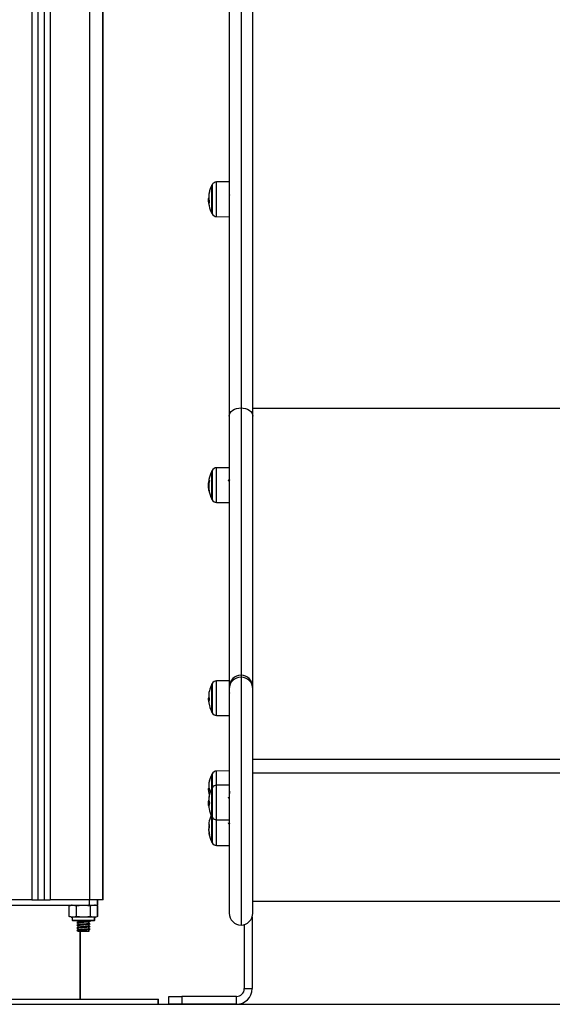
# Model space of a CAD drawing. Units: millimetres. Extents: x 3695.5 to 3714.7, y 1149 to 1164.1.
# Drawn here: x 3712 to 3712.4, y 1158.3 to 1159.1 of the extents above; entities that cross this region are included whole.
import ezdxf

# ---------------------------------------------------------------- set-up
doc = ezdxf.new("R2010")
doc.units = ezdxf.units.MM

# ---------------------------------------------------------------- blocks, each defined once
blk = doc.blocks.new('OPSHA_S040')
at = {"color": 8, "linetype": 'Continuous', "lineweight": 25}
for p, q in [((3717.36719, 1153.29813), (3717.36719, 1155.38413)), ((3717.33669, 1155.37734), (3717.33669, 1153.29813)), ((3717.32269, 1155.37142), (3717.32269, 1153.29813)), ((3717.46101, 1153.84634), (3717.46101, 1153.824)), ((3717.4645, 1153.84823), (3717.4645, 1153.84844)), ((3717.4645, 1153.8219), (3717.4645, 1153.84823)), ((3717.45854, 1153.83202), (3717.45852, 1153.83202)), ((3717.46101, 1153.62726), (3717.46101, 1153.60492)), ((3717.4645, 1153.62388), (3717.4645, 1153.62936)), ((3717.4645, 1153.60282), (3717.4645, 1153.62388)), ((3717.45871, 1153.6122), (3717.45852, 1153.6122)), ((3717.45874, 1153.61204), (3717.45854, 1153.61204)), ((3717.4645, 1153.4395), (3717.4645, 1153.46603)), ((3717.48319, 1153.46889), (3717.48319, 1153.27889)), ((3717.46101, 1153.46394), (3717.46101, 1153.4416)), ((3717.45854, 1153.45016), (3717.45852, 1153.45016)), ((3717.4589, 1153.44702), (3717.4589, 1153.44702)), ((3717.46101, 1153.39479), (3717.46101, 1153.38401)), ((3717.4645, 1153.38611), (3717.4645, 1153.39689)), ((3717.46101, 1153.38401), (3717.46101, 1153.372)), ((3717.4645, 1153.35957), (3717.4645, 1153.38611)), ((3717.45854, 1153.38103), (3717.45852, 1153.38103)), ((3717.4586, 1153.37474), (3717.45857, 1153.37474)), ((3717.46101, 1153.372), (3717.46101, 1153.36167)), ((3717.46101, 1153.36167), (3717.46101, 1153.34332)), ((3717.4645, 1153.33984), (3717.4645, 1153.35957)), ((3717.46101, 1153.34332), (3717.46101, 1153.34194)), ((3717.35369, 1153.28268), (3717.36964, 1153.28268)), ((3717.36964, 1153.28268), (3717.37069, 1153.28268)), ((3717.37069, 1153.28268), (3717.37094, 1153.28268))]:
    blk.add_line(p, q, dxfattribs=at)
at = {"color": 7, "linetype": 'Continuous', "lineweight": 25}
for p, q in [((3717.37719, 1153.29813), (3717.37719, 1155.38413)), ((3717.32719, 1155.37238), (3717.32719, 1153.29813)), ((3717.33219, 1155.37442), (3717.33219, 1153.29813)), ((3717.48319, 1154.1935), (3717.48319, 1153.67522)), ((3717.47419, 1154.18747), (3717.47419, 1153.66906)), ((3717.49219, 1153.66906), (3717.49219, 1154.18747)), ((3717.37744, 1153.29813), (3717.37744, 1153.99474)), ((3717.46079, 1153.82442), (3717.46079, 1153.84592)), ((3717.47419, 1153.84852), (3717.4645, 1153.84844)), ((3717.45857, 1153.83566), (3717.45828, 1153.83566)), ((3717.45873, 1153.8344), (3717.4582, 1153.8344)), ((3717.4645, 1153.8219), (3717.47419, 1153.82181)), ((3717.48319, 1153.67522), (3717.48319, 1153.4704)), ((3718.06219, 1153.67489), (3717.49219, 1153.67489)), ((3717.47419, 1153.66906), (3717.47419, 1153.4614)), ((3717.49219, 1153.4614), (3717.49219, 1153.66906)), ((3717.46079, 1153.62661), (3717.46079, 1153.62684)), ((3717.46079, 1153.62684), (3717.46079, 1153.60534)), ((3717.46079, 1153.60534), (3717.46079, 1153.62661)), ((3717.47419, 1153.62945), (3717.4645, 1153.62936)), ((3717.45867, 1153.61791), (3717.45828, 1153.61791)), ((3717.45851, 1153.61574), (3717.4582, 1153.61574)), ((3717.47408, 1153.6121), (3717.47419, 1153.61229)), ((3717.4645, 1153.60282), (3717.47419, 1153.60274)), ((3717.47419, 1153.46612), (3717.4645, 1153.46603)), ((3717.48319, 1153.4704), (3717.48319, 1153.46889)), ((3717.46079, 1153.44202), (3717.46079, 1153.46352)), ((3717.46079, 1153.46352), (3717.46079, 1153.44202)), ((3717.47419, 1153.4614), (3717.47419, 1153.45989)), ((3717.47419, 1153.45989), (3717.47419, 1153.28789)), ((3717.49219, 1153.45989), (3717.49219, 1153.4614)), ((3717.49219, 1153.28789), (3717.49219, 1153.45989)), ((3717.45877, 1153.45196), (3717.4582, 1153.45196)), ((3717.45877, 1153.45282), (3717.45828, 1153.45282)), ((3717.47424, 1153.45675), (3717.47427, 1153.45673)), ((3717.46101, 1153.4416), (3717.46101, 1153.44159)), ((3717.4645, 1153.4395), (3717.47419, 1153.43941)), ((3718.06219, 1153.40578), (3717.49219, 1153.40578)), ((3717.46079, 1153.38359), (3717.46079, 1153.39437)), ((3717.47419, 1153.39697), (3717.4645, 1153.39689)), ((3718.06219, 1153.39523), (3717.49219, 1153.39523)), ((3717.45876, 1153.38281), (3717.4582, 1153.38281)), ((3717.45878, 1153.38366), (3717.45828, 1153.38366)), ((3717.46079, 1153.36209), (3717.46079, 1153.38359)), ((3717.46079, 1153.38359), (3717.46079, 1153.37203)), ((3717.47419, 1153.3862), (3717.4645, 1153.38611)), ((3717.47432, 1153.38674), (3717.47419, 1153.38698)), ((3717.45888, 1153.37223), (3717.45826, 1153.37223)), ((3717.45856, 1153.37062), (3717.4583, 1153.37062)), ((3717.45864, 1153.37422), (3717.45843, 1153.37422)), ((3717.46079, 1153.37203), (3717.46079, 1153.36209)), ((3717.46079, 1153.34236), (3717.46079, 1153.36209)), ((3717.46079, 1153.36209), (3717.46079, 1153.34369)), ((3717.45855, 1153.35252), (3717.45827, 1153.35252)), ((3717.4645, 1153.35957), (3717.47419, 1153.35949)), ((3717.45816, 1153.35121), (3717.45823, 1153.35121)), ((3717.45826, 1153.35127), (3717.45826, 1153.35132)), ((3717.46079, 1153.34369), (3717.46079, 1153.34236)), ((3717.4645, 1153.33984), (3717.47419, 1153.33976)), ((3717.32269, 1153.29813), (3717.29219, 1153.29813)), ((3717.2926, 1153.29413), (3717.36677, 1153.29413)), ((3717.32269, 1153.29813), (3717.32719, 1153.29813)), ((3717.32719, 1153.29813), (3717.33219, 1153.29813)), ((3717.33219, 1153.29813), (3717.33669, 1153.29813)), ((3717.36719, 1153.29813), (3717.33669, 1153.29813)), ((3717.35133, 1153.28538), (3717.35133, 1153.29363)), ((3717.35696, 1153.28538), (3717.35696, 1153.29363)), ((3717.36677, 1153.29813), (3717.36677, 1153.29413)), ((3717.36677, 1153.29413), (3717.3732, 1153.29413)), ((3717.37719, 1153.29813), (3717.36719, 1153.29813)), ((3717.36782, 1153.28538), (3717.36782, 1153.29363)), ((3717.37291, 1153.29368), (3717.37267, 1153.29378)), ((3717.37304, 1153.28538), (3717.37304, 1153.29363)), ((3717.37309, 1153.2937), (3717.37329, 1153.29363)), ((3717.37319, 1153.29413), (3717.37345, 1153.29413)), ((3717.3732, 1153.29413), (3717.3732, 1153.29813)), ((3717.37329, 1153.28538), (3717.37329, 1153.29363)), ((3717.37345, 1153.29413), (3717.37345, 1153.29813)), ((3717.37744, 1153.29813), (3717.37719, 1153.29813)), ((3717.49219, 1153.29726), (3718.06219, 1153.29726)), ((3717.35147, 1153.28532), (3717.35158, 1153.28527)), ((3717.35369, 1153.28488), (3717.35369, 1153.28268)), ((3717.36964, 1153.28488), (3717.35369, 1153.28488)), ((3717.37069, 1153.28488), (3717.36964, 1153.28488)), ((3717.37069, 1153.28268), (3717.37069, 1153.28488)), ((3717.37094, 1153.28268), (3717.37094, 1153.28488)), ((3717.37329, 1153.28538), (3717.37309, 1153.2853)), ((3717.49169, 1153.28493), (3717.49169, 1153.23013)), ((3717.3692, 1153.28218), (3717.35419, 1153.28218)), ((3717.35794, 1153.28218), (3717.35794, 1153.28108)), ((3717.35794, 1153.28036), (3717.35794, 1153.27908)), ((3717.35794, 1153.27836), (3717.35794, 1153.27708)), ((3717.36636, 1153.28142), (3717.36669, 1153.28159)), ((3717.36636, 1153.27942), (3717.36669, 1153.27959)), ((3717.36636, 1153.27742), (3717.36669, 1153.27759)), ((3717.36644, 1153.28206), (3717.36644, 1153.28218)), ((3717.36644, 1153.28006), (3717.36644, 1153.28136)), ((3717.36644, 1153.27806), (3717.36644, 1153.27936)), ((3717.36644, 1153.27606), (3717.36644, 1153.27736)), ((3717.36661, 1153.28142), (3717.36694, 1153.28159)), ((3717.36661, 1153.27942), (3717.36694, 1153.27959)), ((3717.36661, 1153.27742), (3717.36694, 1153.27759)), ((3717.36669, 1153.28206), (3717.36669, 1153.28218)), ((3717.36669, 1153.28006), (3717.36669, 1153.28136)), ((3717.36669, 1153.27806), (3717.36669, 1153.27936)), ((3717.36669, 1153.27606), (3717.36669, 1153.27736)), ((3717.36702, 1153.28176), (3717.36704, 1153.28177)), ((3717.36702, 1153.27976), (3717.36704, 1153.27977)), ((3717.36702, 1153.27776), (3717.36704, 1153.27777)), ((3717.36727, 1153.28176), (3717.36729, 1153.28177)), ((3717.36727, 1153.27976), (3717.36729, 1153.27977)), ((3717.36727, 1153.27776), (3717.36729, 1153.27777)), ((3717.37019, 1153.28218), (3717.3692, 1153.28218)), ((3717.37044, 1153.28218), (3717.37019, 1153.28218)), ((3717.48569, 1153.27924), (3717.48569, 1153.23013)), ((3717.35794, 1153.27636), (3717.35794, 1153.27508)), ((3717.35794, 1153.27436), (3717.35794, 1153.27413)), ((3717.35794, 1153.27413), (3717.36045, 1153.27413)), ((3717.35969, 1153.22213), (3717.35969, 1153.27413)), ((3717.35994, 1153.22213), (3717.35994, 1153.27413)), ((3717.36045, 1153.27413), (3717.36644, 1153.27413)), ((3717.36636, 1153.27542), (3717.36669, 1153.27559)), ((3717.36644, 1153.27413), (3717.36644, 1153.27536)), ((3717.36644, 1153.27413), (3717.36669, 1153.27413)), ((3717.36661, 1153.27542), (3717.36694, 1153.27559)), ((3717.36669, 1153.27413), (3717.36669, 1153.27536)), ((3717.36702, 1153.27576), (3717.36704, 1153.27577)), ((3717.36727, 1153.27576), (3717.36729, 1153.27577)), ((3717.42769, 1153.21813), (3717.42769, 1153.22413)), ((3717.42769, 1153.22413), (3717.43769, 1153.22413)), ((3717.43769, 1153.22413), (3717.43769, 1153.21813)), ((3717.47969, 1153.22413), (3717.43769, 1153.22413)), ((3717.47969, 1153.21813), (3717.47969, 1153.22413)), ((3717.48569, 1153.23013), (3717.49169, 1153.23013)), ((3717.23969, 1153.22213), (3717.41969, 1153.22213)), ((3717.23969, 1153.21813), (3717.41969, 1153.21813)), ((3717.41969, 1153.21813), (3717.41969, 1153.22213)), ((3717.41969, 1153.22213), (3717.41994, 1153.22213)), ((3717.41969, 1153.21813), (3717.41994, 1153.21813)), ((3717.41994, 1153.21813), (3717.41994, 1153.22213)), ((3717.43769, 1153.21813), (3717.42769, 1153.21813)), ((3717.47969, 1153.21813), (3717.43769, 1153.21813))]:
    blk.add_line(p, q, dxfattribs=at)
at = {"color": 7, "linetype": 'Continuous', "lineweight": 25, "flags": 128}
for points in [[(3717.47419, 1153.66906), (3717.47436, 1153.67026), (3717.47487, 1153.67141), (3717.4757, 1153.67248), (3717.47682, 1153.67341), (3717.47819, 1153.67418), (3717.47974, 1153.67475), (3717.48143, 1153.6751), (3717.48319, 1153.67522)], [(3717.48319, 1153.67522), (3717.48494, 1153.6751), (3717.48663, 1153.67475), (3717.48819, 1153.67418), (3717.48955, 1153.67341), (3717.49067, 1153.67248), (3717.4915, 1153.67141), (3717.49201, 1153.67026), (3717.49219, 1153.66906)]]:
    blk.add_lwpolyline(points, dxfattribs=at)
at = {"color": 7, "linetype": 'Continuous', "lineweight": 25}
for centre, radius, start, end in [((3717.48169, 1153.83517), 0.0235, 152.77752, 167.48815), ((3717.48169, 1153.83517), 0.0235, 151.61726, 152.77752), ((3717.46453, 1153.84444), 0.004, 90.5, 151.61726), ((3717.4752, 1153.83435), 0.01697, 169.72256, 175.5703), ((3717.47555, 1153.83716), 0.01705, 167.6774, 191.48763), ((3717.46534, 1153.8388), 0.00675, 162.40249, 179.98041), ((3717.48169, 1153.83517), 0.0235, 182.32966, 185.3001), ((3717.47535, 1153.83476), 0.01715, 189.5342, 191.97141), ((3717.46463, 1153.83166), 0.00609, 161.50659, 177.02862), ((3717.4655, 1153.83159), 0.00692, 184.60933, 192.50944), ((3717.48169, 1153.83517), 0.0235, 192.48105, 207.22248), ((3717.48169, 1153.83517), 0.0235, 207.22248, 208.38274), ((3717.46453, 1153.8259), 0.004, 208.38274, 269.5), ((3717.48169, 1153.61609), 0.0235, 152.77752, 169.20013), ((3717.48169, 1153.61609), 0.0235, 151.61726, 152.77752), ((3717.46453, 1153.62536), 0.004, 90.5, 151.61726), ((3717.4807, 1153.6164), 0.02247, 169.51338, 176.16599), ((3717.48054, 1153.61523), 0.02203, 169.163, 190.10357), ((3717.45975, 1153.62032), 0.00116, 171.20195, 222.99794), ((3717.4602, 1153.61225), 0.00167, 187.13504, 216.04952), ((3717.48169, 1153.61609), 0.0235, 190.17502, 207.22248), ((3717.48169, 1153.61609), 0.0235, 207.22248, 208.38274), ((3717.46453, 1153.60682), 0.004, 208.38274, 269.5), ((3717.46453, 1153.46203), 0.004, 90.5, 151.61726), ((3717.48319, 1153.4614), 0.009, 89.99915, 179.99915), ((3717.48319, 1153.45989), 0.009, 89.99915, 179.99915), ((3717.48319, 1153.4614), 0.009, 0.00085, 90.00085), ((3717.48319, 1153.45989), 0.009, 0.00085, 90.00085), ((3717.47105, 1153.45539), 0.01254, 165.62893, 193.39545), ((3717.48169, 1153.45277), 0.0235, 152.77752, 166.03637), ((3717.48169, 1153.45277), 0.0235, 151.61726, 152.77752), ((3717.48169, 1153.45277), 0.0235, 182.09002, 184.00872), ((3717.48169, 1153.45277), 0.0235, 184.00872, 184.78201), ((3717.47067, 1153.45169), 0.01243, 167.22616, 174.78656), ((3717.46905, 1153.44975), 0.01052, 165.96393, 177.82013), ((3717.47088, 1153.45226), 0.01268, 191.15946, 193.98419), ((3717.47081, 1153.45007), 0.01229, 184.08052, 194.33339), ((3717.47013, 1153.44973), 0.01156, 183.56497, 193.5852), ((3717.48169, 1153.45277), 0.0235, 194.11965, 207.22248), ((3717.48169, 1153.45277), 0.0235, 207.22248, 208.38274), ((3717.46453, 1153.4435), 0.004, 208.38274, 269.5), ((3717.48169, 1153.38362), 0.0235, 152.77752, 166.14155), ((3717.48169, 1153.38362), 0.0235, 151.61726, 152.77752), ((3717.46453, 1153.39289), 0.004, 90.5, 151.61726), ((3717.48169, 1153.38362), 0.0235, 182.08426, 184.04112), ((3717.47051, 1153.38254), 0.01228, 167.08024, 174.75089), ((3717.47089, 1153.38626), 0.01238, 165.53678, 193.48125), ((3717.46921, 1153.38062), 0.01068, 166.06849, 177.83787), ((3717.48169, 1153.37284), 0.0235, 152.77752, 168.16236), ((3717.48169, 1153.37284), 0.0235, 151.61726, 152.77752), ((3717.46453, 1153.38211), 0.004, 90.5, 151.61726), ((3717.48169, 1153.38362), 0.0235, 184.04112, 184.76968), ((3717.47072, 1153.38311), 0.01253, 191.2325, 194.07436), ((3717.46699, 1153.37593), 0.00849, 163.69618, 181.89212), ((3717.47062, 1153.3809), 0.01211, 183.96092, 192.99439), ((3717.47387, 1153.37519), 0.01533, 168.38888, 178.22324), ((3717.47026, 1153.3806), 0.01169, 183.53367, 191.92245), ((3717.48169, 1153.37284), 0.0235, 184.3374, 186.6241), ((3717.46722, 1153.37116), 0.00894, 183.45348, 193.96426), ((3717.46753, 1153.3721), 0.00934, 163.60162, 166.87737), ((3717.46732, 1153.36974), 0.0088, 163.08274, 192.2406), ((3717.47292, 1153.37551), 0.01434, 183.1791, 192.18279), ((3717.48169, 1153.37284), 0.0235, 192.20942, 207.22248), ((3717.48169, 1153.35311), 0.0235, 155.17582, 169.9285), ((3717.48169, 1153.37284), 0.0235, 207.22248, 208.38274), ((3717.46453, 1153.36357), 0.004, 208.38274, 269.5), ((3717.46139, 1153.3515), 0.00318, 152.06102, 161.31591), ((3717.46142, 1153.35674), 0.00291, 170.39915, 207.95549), ((3717.47873, 1153.35166), 0.0202, 169.88957, 178.46493), ((3717.47923, 1153.35452), 0.02065, 176.14482, 182.99233), ((3717.48169, 1153.35311), 0.0235, 182.02688, 184.4961), ((3717.46154, 1153.35259), 0.00338, 203.43512, 208.6817), ((3717.46117, 1153.34939), 0.00265, 162.77916, 211.03789), ((3717.48169, 1153.35311), 0.0235, 190.19437, 207.22248), ((3717.4794, 1153.35176), 0.02082, 182.61656, 190.09962), ((3717.48169, 1153.35311), 0.0235, 207.22248, 208.38274), ((3717.46453, 1153.34384), 0.004, 208.38274, 269.5), ((3717.35369, 1153.28833), 0.00579, 90, 96.49048), ((3717.37069, 1153.28833), 0.00579, 73.55576, 90), ((3717.35369, 1153.29067), 0.00579, 261.11119, 270), ((3717.37069, 1153.29067), 0.00579, 270, 284.40018), ((3717.48319, 1153.28789), 0.009, 180, 270), ((3717.48319, 1153.28789), 0.009, 270, 0), ((3717.35419, 1153.28268), 0.0005, 180, 270), ((3717.37019, 1153.28268), 0.0005, 270, 0), ((3717.37044, 1153.28268), 0.0005, 270, 0), ((3717.47969, 1153.23013), 0.006, 270, 0), ((3717.47969, 1153.23013), 0.012, 270, 0)]:
    blk.add_arc(centre, radius, start, end, dxfattribs=at)
for points, knots in [([(3717.4582, 1153.8344), (3717.4582, 1153.83455), (3717.45821, 1153.83483), (3717.45826, 1153.83539), (3717.45828, 1153.83566)], [0, 0, 0, 0, 0.501256, 1, 1, 1, 1]), ([(3717.4589, 1153.84084), (3717.4589, 1153.84085), (3717.4589, 1153.84085), (3717.45891, 1153.84086), (3717.45891, 1153.84086), (3717.45891, 1153.84086), (3717.45891, 1153.84085), (3717.45891, 1153.84083), (3717.4589, 1153.84081), (3717.4589, 1153.8408)], [0, 0, 0, 0, 0.125461, 0.250089, 0.375461, 0.500268, 0.625209, 0.750564, 1, 1, 1, 1]), ([(3717.47412, 1153.83826), (3717.47412, 1153.83826), (3717.47414, 1153.83824), (3717.47416, 1153.83814), (3717.47418, 1153.838), (3717.47419, 1153.83797)], [0, 0, 0, 0, 0.220573, 0.856129, 1, 1, 1, 1]), ([(3717.47451, 1153.83875), (3717.47442, 1153.83862), (3717.47431, 1153.83845), (3717.47421, 1153.83828), (3717.47419, 1153.83825)], [0, 0, 0, 0, 0.7879552, 1, 1, 1, 1]), ([(3717.45852, 1153.83202), (3717.45843, 1153.83252), (3717.45825, 1153.83352), (3717.45822, 1153.83411), (3717.4582, 1153.8344)], [0, 0, 0, 0, 0.501637, 1, 1, 1, 1]), ([(3717.45829, 1153.833), (3717.4583, 1153.83295), (3717.45831, 1153.83269), (3717.45838, 1153.83226), (3717.45843, 1153.83192)], [0, 0, 0, 0, 0.1964967, 1, 1, 1, 1]), ([(3717.45854, 1153.83197), (3717.45854, 1153.83196), (3717.45854, 1153.83195), (3717.45853, 1153.83196), (3717.45853, 1153.83198), (3717.45852, 1153.832), (3717.45852, 1153.83202)], [0, 0, 0, 0, 0.2493955, 0.4995067, 0.7509185, 1, 1, 1, 1]), ([(3717.45857, 1153.83121), (3717.45857, 1153.83119), (3717.45858, 1153.83116), (3717.45859, 1153.83111), (3717.4586, 1153.83106), (3717.4586, 1153.83104), (3717.4586, 1153.83103)], [0, 0, 0, 0, 0.248832, 0.499604, 0.750484, 1, 1, 1, 1]), ([(3717.45885, 1153.83377), (3717.45885, 1153.83375), (3717.45885, 1153.83373), (3717.45886, 1153.83369), (3717.45886, 1153.83367), (3717.45886, 1153.83364), (3717.45885, 1153.83362), (3717.45885, 1153.8336), (3717.45885, 1153.83359), (3717.45885, 1153.83359)], [0, 0, 0, 0, 0.248814, 0.37423, 0.498972, 0.623989, 0.749248, 0.874338, 1, 1, 1, 1]), ([(3717.47419, 1153.83121), (3717.4742, 1153.83118), (3717.47422, 1153.83113), (3717.47423, 1153.83118), (3717.47424, 1153.8312)], [0, 0, 0, 0, 0.76295, 1, 1, 1, 1]), ([(3717.4582, 1153.61574), (3717.4582, 1153.61608), (3717.45821, 1153.61678), (3717.45826, 1153.61753), (3717.45828, 1153.61791)], [0, 0, 0, 0, 0.501256, 1, 1, 1, 1]), ([(3717.4589, 1153.61952), (3717.4589, 1153.61952), (3717.4589, 1153.61952), (3717.45891, 1153.61951), (3717.45891, 1153.61949), (3717.45891, 1153.61947), (3717.45891, 1153.61945), (3717.45891, 1153.61941), (3717.4589, 1153.61939), (3717.4589, 1153.61937)], [0, 0, 0, 0, 0.125461, 0.250089, 0.375461, 0.500268, 0.625209, 0.750564, 1, 1, 1, 1]), ([(3717.47395, 1153.6192), (3717.47387, 1153.61935), (3717.4737, 1153.61964), (3717.47353, 1153.61993), (3717.47345, 1153.62007)], [0, 0, 0, 0, 0.499846, 1, 1, 1, 1]), ([(3717.47438, 1153.62001), (3717.47431, 1153.61989), (3717.47416, 1153.61963), (3717.47401, 1153.61937), (3717.47394, 1153.61924)], [0, 0, 0, 0, 0.474076, 1, 1, 1, 1]), ([(3717.47395, 1153.6192), (3717.47396, 1153.6192), (3717.47397, 1153.61919), (3717.474, 1153.61905), (3717.47405, 1153.61876), (3717.47409, 1153.61834), (3717.47413, 1153.61781), (3717.47416, 1153.61737), (3717.47418, 1153.61709), (3717.47419, 1153.61704)], [0, 0, 0, 0, 0.022568, 0.210506, 0.398875, 0.58332, 0.768689, 0.957303, 1, 1, 1, 1]), ([(3717.45852, 1153.6122), (3717.45843, 1153.61279), (3717.45825, 1153.61399), (3717.45822, 1153.61516), (3717.4582, 1153.61574)], [0, 0, 0, 0, 0.501637, 1, 1, 1, 1]), ([(3717.45854, 1153.61204), (3717.45854, 1153.61205), (3717.45854, 1153.61206), (3717.45853, 1153.6121), (3717.45853, 1153.61215), (3717.45852, 1153.61218), (3717.45852, 1153.6122)], [0, 0, 0, 0, 0.249395, 0.499507, 0.750919, 1, 1, 1, 1]), ([(3717.45885, 1153.61136), (3717.45885, 1153.61135), (3717.45885, 1153.61132), (3717.45886, 1153.6113), (3717.45886, 1153.61128), (3717.45886, 1153.61127), (3717.45885, 1153.61126), (3717.45885, 1153.61126), (3717.45885, 1153.61126), (3717.45885, 1153.61127)], [0, 0, 0, 0, 0.2488139, 0.3742298, 0.4989725, 0.6239888, 0.7492484, 0.8743376, 1, 1, 1, 1]), ([(3717.47406, 1153.61209), (3717.47406, 1153.61209), (3717.47407, 1153.61208), (3717.47407, 1153.61212), (3717.47408, 1153.61215)], [0, 0, 0, 0, 0.128772, 1, 1, 1, 1]), ([(3717.4582, 1153.45196), (3717.4582, 1153.45203), (3717.45821, 1153.45217), (3717.45826, 1153.45261), (3717.45828, 1153.45282)], [0, 0, 0, 0, 0.501256, 1, 1, 1, 1]), ([(3717.45852, 1153.45016), (3717.45843, 1153.45058), (3717.45825, 1153.45142), (3717.45822, 1153.45178), (3717.4582, 1153.45196)], [0, 0, 0, 0, 0.501637, 1, 1, 1, 1]), ([(3717.45828, 1153.45081), (3717.45828, 1153.45073), (3717.4583, 1153.45053), (3717.45838, 1153.45008), (3717.45843, 1153.44981)], [0, 0, 0, 0, 0.386472, 1, 1, 1, 1]), ([(3717.45885, 1153.45249), (3717.45885, 1153.45247), (3717.45885, 1153.45245), (3717.45886, 1153.45242), (3717.45886, 1153.45239), (3717.45886, 1153.45237), (3717.45885, 1153.45234), (3717.45885, 1153.45232), (3717.45885, 1153.45231), (3717.45885, 1153.4523)], [0, 0, 0, 0, 0.248814, 0.37423, 0.498972, 0.623989, 0.749248, 0.874338, 1, 1, 1, 1]), ([(3717.45854, 1153.45015), (3717.45854, 1153.45014), (3717.45854, 1153.45012), (3717.45853, 1153.45012), (3717.45853, 1153.45013), (3717.45852, 1153.45015), (3717.45852, 1153.45016)], [0, 0, 0, 0, 0.249395, 0.499507, 0.750919, 1, 1, 1, 1]), ([(3717.45857, 1153.4492), (3717.45857, 1153.44918), (3717.45858, 1153.44916), (3717.45859, 1153.44911), (3717.4586, 1153.44906), (3717.4586, 1153.44903), (3717.4586, 1153.44902)], [0, 0, 0, 0, 0.248832, 0.499604, 0.750484, 1, 1, 1, 1]), ([(3717.4589, 1153.44702), (3717.4589, 1153.44701), (3717.45891, 1153.44699), (3717.45891, 1153.44699), (3717.45891, 1153.44698), (3717.45891, 1153.44699), (3717.45891, 1153.447), (3717.4589, 1153.44701), (3717.4589, 1153.44702)], [0, 0, 0, 0, 0.248925, 0.374367, 0.499207, 0.626569, 0.749289, 1, 1, 1, 1]), ([(3717.4582, 1153.38281), (3717.4582, 1153.38288), (3717.45821, 1153.38301), (3717.45826, 1153.38344), (3717.45828, 1153.38366)], [0, 0, 0, 0, 0.501256, 1, 1, 1, 1]), ([(3717.45852, 1153.38103), (3717.45843, 1153.38145), (3717.45825, 1153.38228), (3717.45822, 1153.38263), (3717.4582, 1153.38281)], [0, 0, 0, 0, 0.501637, 1, 1, 1, 1]), ([(3717.45885, 1153.38338), (3717.45885, 1153.38336), (3717.45885, 1153.38334), (3717.45886, 1153.38331), (3717.45886, 1153.38328), (3717.45886, 1153.38326), (3717.45885, 1153.38323), (3717.45885, 1153.38321), (3717.45885, 1153.3832), (3717.45885, 1153.38319)], [0, 0, 0, 0, 0.2488139, 0.3742298, 0.4989725, 0.6239888, 0.7492484, 0.8743376, 1, 1, 1, 1]), ([(3717.47398, 1153.3862), (3717.474, 1153.38594), (3717.47402, 1153.38549), (3717.47407, 1153.38448), (3717.47413, 1153.38338), (3717.47419, 1153.3823), (3717.47423, 1153.38152), (3717.47427, 1153.38087), (3717.47431, 1153.38032), (3717.47435, 1153.37991), (3717.47439, 1153.37964), (3717.47442, 1153.37968), (3717.47443, 1153.3797)], [0, 0, 0, 0, 0.105703, 0.185645, 0.353431, 0.463752, 0.548816, 0.639096, 0.731037, 0.823978, 0.923184, 1, 1, 1, 1]), ([(3717.45852, 1153.37549), (3717.45843, 1153.3751), (3717.45825, 1153.37432), (3717.45822, 1153.3732), (3717.4582, 1153.37264)], [0, 0, 0, 0, 0.501637, 1, 1, 1, 1]), ([(3717.45827, 1153.38167), (3717.45828, 1153.38159), (3717.4583, 1153.38139), (3717.45838, 1153.38094), (3717.45843, 1153.38067)], [0, 0, 0, 0, 0.390876, 1, 1, 1, 1]), ([(3717.45854, 1153.38103), (3717.45854, 1153.38102), (3717.45854, 1153.38099), (3717.45853, 1153.38099), (3717.45853, 1153.381), (3717.45852, 1153.38102), (3717.45852, 1153.38103)], [0, 0, 0, 0, 0.2493955, 0.4995067, 0.7509185, 1, 1, 1, 1]), ([(3717.45854, 1153.37567), (3717.45854, 1153.37566), (3717.45854, 1153.37563), (3717.45853, 1153.37557), (3717.45853, 1153.37552), (3717.45852, 1153.3755), (3717.45852, 1153.37549)], [0, 0, 0, 0, 0.249395, 0.499507, 0.750919, 1, 1, 1, 1]), ([(3717.45857, 1153.38007), (3717.45857, 1153.38005), (3717.45858, 1153.38003), (3717.45859, 1153.37997), (3717.4586, 1153.37992), (3717.4586, 1153.3799), (3717.4586, 1153.37988)], [0, 0, 0, 0, 0.248832, 0.499604, 0.750484, 1, 1, 1, 1]), ([(3717.45885, 1153.37831), (3717.45885, 1153.37832), (3717.45885, 1153.37833), (3717.45886, 1153.37834), (3717.45886, 1153.37833), (3717.45886, 1153.37833), (3717.45885, 1153.37832), (3717.45885, 1153.3783), (3717.45885, 1153.37829), (3717.45885, 1153.37828)], [0, 0, 0, 0, 0.248814, 0.37423, 0.498972, 0.623989, 0.749248, 0.874338, 1, 1, 1, 1]), ([(3717.474, 1153.37596), (3717.47391, 1153.3761), (3717.47375, 1153.37639), (3717.47358, 1153.37668), (3717.47349, 1153.37683)], [0, 0, 0, 0, 0.499757, 1, 1, 1, 1]), ([(3717.47443, 1153.37676), (3717.47435, 1153.37663), (3717.4742, 1153.37637), (3717.47405, 1153.37612), (3717.47398, 1153.37599)], [0, 0, 0, 0, 0.5104196, 1, 1, 1, 1]), ([(3717.474, 1153.37595), (3717.474, 1153.37595), (3717.47402, 1153.37595), (3717.47405, 1153.37581), (3717.47409, 1153.37553), (3717.47413, 1153.37511), (3717.47416, 1153.37474), (3717.47418, 1153.37449), (3717.47419, 1153.37444)], [0, 0, 0, 0, 0.026804, 0.259003, 0.486366, 0.714866, 0.947368, 1, 1, 1, 1]), ([(3717.4582, 1153.37264), (3717.4582, 1153.37227), (3717.45821, 1153.37169), (3717.45825, 1153.37124), (3717.45826, 1153.37107)], [0, 0, 0, 0, 0.629397, 1, 1, 1, 1]), ([(3717.45826, 1153.37223), (3717.45827, 1153.37261), (3717.45828, 1153.37338), (3717.45838, 1153.37394), (3717.45843, 1153.37422)], [0, 0, 0, 0, 0.501205, 1, 1, 1, 1]), ([(3717.4583, 1153.37062), (3717.45829, 1153.37086), (3717.45826, 1153.37132), (3717.45826, 1153.37193), (3717.45826, 1153.37223)], [0, 0, 0, 0, 0.501001, 1, 1, 1, 1]), ([(3717.45857, 1153.37474), (3717.45857, 1153.37475), (3717.45858, 1153.37476), (3717.45859, 1153.37477), (3717.4586, 1153.37475), (3717.4586, 1153.37473), (3717.4586, 1153.37472)], [0, 0, 0, 0, 0.248832, 0.499604, 0.750484, 1, 1, 1, 1]), ([(3717.4589, 1153.37248), (3717.4589, 1153.37247), (3717.45891, 1153.37245), (3717.45891, 1153.37241), (3717.45891, 1153.37239), (3717.45891, 1153.37236), (3717.45891, 1153.37233), (3717.4589, 1153.37231), (3717.4589, 1153.3723)], [0, 0, 0, 0, 0.248925, 0.374367, 0.499207, 0.626569, 0.749289, 1, 1, 1, 1]), ([(3717.45852, 1153.35213), (3717.45843, 1153.3523), (3717.45825, 1153.35265), (3717.45822, 1153.35244), (3717.4582, 1153.35234)], [0, 0, 0, 0, 0.501637, 1, 1, 1, 1]), ([(3717.45885, 1153.35537), (3717.45885, 1153.35536), (3717.45885, 1153.35535), (3717.45886, 1153.35533), (3717.45886, 1153.3553), (3717.45886, 1153.35528), (3717.45885, 1153.35525), (3717.45885, 1153.35523), (3717.45885, 1153.35521), (3717.45885, 1153.3552)], [0, 0, 0, 0, 0.248814, 0.37423, 0.498972, 0.623989, 0.749248, 0.874338, 1, 1, 1, 1]), ([(3717.47408, 1153.35624), (3717.474, 1153.35638), (3717.47383, 1153.35667), (3717.47366, 1153.35696), (3717.47358, 1153.35711)], [0, 0, 0, 0, 0.499784, 1, 1, 1, 1]), ([(3717.47454, 1153.35708), (3717.47446, 1153.35694), (3717.4743, 1153.35667), (3717.47414, 1153.3564), (3717.47407, 1153.35627)], [0, 0, 0, 0, 0.507357, 1, 1, 1, 1]), ([(3717.47408, 1153.35622), (3717.47409, 1153.35621), (3717.47412, 1153.35617), (3717.47415, 1153.35599), (3717.47418, 1153.35578), (3717.47419, 1153.35569)], [0, 0, 0, 0, 0.283333, 0.71272, 1, 1, 1, 1]), ([(3717.45826, 1153.35132), (3717.45827, 1153.35139), (3717.45828, 1153.35154), (3717.45838, 1153.35135), (3717.45843, 1153.35125)], [0, 0, 0, 0, 0.501205, 1, 1, 1, 1]), ([(3717.45854, 1153.3522), (3717.45854, 1153.35218), (3717.45854, 1153.35215), (3717.45853, 1153.35213), (3717.45853, 1153.35211), (3717.45852, 1153.35212), (3717.45852, 1153.35213)], [0, 0, 0, 0, 0.249395, 0.499507, 0.750919, 1, 1, 1, 1]), ([(3717.45857, 1153.35097), (3717.45857, 1153.35096), (3717.45858, 1153.35095), (3717.45859, 1153.35091), (3717.4586, 1153.35086), (3717.4586, 1153.35082), (3717.4586, 1153.35081)], [0, 0, 0, 0, 0.2488324, 0.4996038, 0.7504841, 1, 1, 1, 1]), ([(3717.4589, 1153.34811), (3717.4589, 1153.34809), (3717.45891, 1153.34807), (3717.45891, 1153.34804), (3717.45891, 1153.34803), (3717.45891, 1153.34802), (3717.45891, 1153.34802), (3717.4589, 1153.34802), (3717.4589, 1153.34803)], [0, 0, 0, 0, 0.248925, 0.374367, 0.499207, 0.626569, 0.749289, 1, 1, 1, 1]), ([(3717.47418, 1153.34913), (3717.47419, 1153.34911), (3717.4742, 1153.34909), (3717.47421, 1153.34914), (3717.47421, 1153.34914)], [0, 0, 0, 0, 0.8727567, 1, 1, 1, 1]), ([(3717.35133, 1153.29363), (3717.3517, 1153.29375), (3717.35242, 1153.29399), (3717.35392, 1153.29407), (3717.35544, 1153.29411), (3717.35657, 1153.29375), (3717.35696, 1153.29363)], [0, 0, 0, 0, 0.194533, 0.391352, 0.790901, 1, 1, 1, 1]), ([(3717.35696, 1153.29363), (3717.35766, 1153.29375), (3717.35907, 1153.29399), (3717.36194, 1153.29407), (3717.36488, 1153.29411), (3717.36706, 1153.29375), (3717.36782, 1153.29363)], [0, 0, 0, 0, 0.1945329, 0.3913521, 0.7909015, 1, 1, 1, 1]), ([(3717.36691, 1153.29381), (3717.3668, 1153.29386), (3717.36657, 1153.29398), (3717.36635, 1153.2941), (3717.36623, 1153.29416)], [0, 0, 0, 0, 0.50006, 1, 1, 1, 1]), ([(3717.36782, 1153.29363), (3717.36793, 1153.29367), (3717.36878, 1153.29403), (3717.37035, 1153.29407), (3717.37199, 1153.29404), (3717.37285, 1153.2937), (3717.37304, 1153.29363)], [0, 0, 0, 0, 0.064531, 0.499917, 0.892754, 1, 1, 1, 1]), ([(3717.35696, 1153.28538), (3717.3566, 1153.28526), (3717.35587, 1153.28502), (3717.35438, 1153.28493), (3717.35286, 1153.2849), (3717.35172, 1153.28525), (3717.35133, 1153.28538)], [0, 0, 0, 0, 0.194533, 0.391352, 0.790901, 1, 1, 1, 1]), ([(3717.36782, 1153.28538), (3717.36712, 1153.28526), (3717.36571, 1153.28502), (3717.36284, 1153.28493), (3717.3599, 1153.2849), (3717.35771, 1153.28525), (3717.35696, 1153.28538)], [0, 0, 0, 0, 0.194533, 0.391352, 0.790901, 1, 1, 1, 1]), ([(3717.37304, 1153.28538), (3717.37293, 1153.28533), (3717.37207, 1153.28497), (3717.3705, 1153.28493), (3717.36886, 1153.28496), (3717.368, 1153.2853), (3717.36782, 1153.28538)], [0, 0, 0, 0, 0.064531, 0.499917, 0.892754, 1, 1, 1, 1]), ([(3717.35798, 1153.2811), (3717.35786, 1153.28104), (3717.35762, 1153.28092), (3717.35739, 1153.28081), (3717.35727, 1153.28075)], [0, 0, 0, 0, 0.499799, 1, 1, 1, 1]), ([(3717.35727, 1153.28067), (3717.35738, 1153.28061), (3717.35761, 1153.2805), (3717.35783, 1153.28039), (3717.35794, 1153.28033)], [0, 0, 0, 0, 0.527402, 1, 1, 1, 1]), ([(3717.35798, 1153.2791), (3717.35786, 1153.27904), (3717.35762, 1153.27892), (3717.35739, 1153.27881), (3717.35727, 1153.27875)], [0, 0, 0, 0, 0.499799, 1, 1, 1, 1]), ([(3717.35727, 1153.27867), (3717.35738, 1153.27861), (3717.35761, 1153.2785), (3717.35783, 1153.27839), (3717.35794, 1153.27833)], [0, 0, 0, 0, 0.527402, 1, 1, 1, 1]), ([(3717.35798, 1153.2771), (3717.35786, 1153.27704), (3717.35762, 1153.27692), (3717.35739, 1153.27681), (3717.35727, 1153.27675)], [0, 0, 0, 0, 0.499799, 1, 1, 1, 1]), ([(3717.36698, 1153.28177), (3717.36703, 1153.28176), (3717.36726, 1153.28171), (3717.36703, 1153.28162), (3717.36603, 1153.28148), (3717.36396, 1153.28132), (3717.36167, 1153.28118), (3717.35968, 1153.28104), (3717.35826, 1153.28093), (3717.35739, 1153.28083), (3717.3574, 1153.28077), (3717.35741, 1153.28075)], [0, 0, 0, 0, 0.026924, 0.137708, 0.288304, 0.440275, 0.58953, 0.710725, 0.827075, 0.947158, 1, 1, 1, 1]), ([(3717.36698, 1153.27977), (3717.36703, 1153.27976), (3717.36726, 1153.27971), (3717.36703, 1153.27962), (3717.36603, 1153.27948), (3717.36396, 1153.27932), (3717.36167, 1153.27918), (3717.35968, 1153.27904), (3717.35826, 1153.27893), (3717.35739, 1153.27883), (3717.3574, 1153.27877), (3717.35741, 1153.27875)], [0, 0, 0, 0, 0.026924, 0.137708, 0.288304, 0.440275, 0.58953, 0.710725, 0.827075, 0.947158, 1, 1, 1, 1]), ([(3717.36698, 1153.27777), (3717.36703, 1153.27776), (3717.36726, 1153.27771), (3717.36703, 1153.27762), (3717.36603, 1153.27748), (3717.36396, 1153.27732), (3717.36167, 1153.27718), (3717.35968, 1153.27704), (3717.35826, 1153.27693), (3717.35739, 1153.27683), (3717.3574, 1153.27677), (3717.35741, 1153.27675)], [0, 0, 0, 0, 0.026924, 0.137708, 0.288304, 0.440275, 0.58953, 0.710725, 0.827075, 0.947158, 1, 1, 1, 1]), ([(3717.36638, 1153.28136), (3717.36638, 1153.28133), (3717.36637, 1153.28126), (3717.36545, 1153.28113), (3717.36372, 1153.28097), (3717.36174, 1153.28083), (3717.36004, 1153.28069), (3717.3588, 1153.28058), (3717.35801, 1153.28046), (3717.35804, 1153.28039), (3717.35806, 1153.28036)], [0, 0, 0, 0, 0.078548, 0.232659, 0.388183, 0.540918, 0.664949, 0.784008, 0.906898, 1, 1, 1, 1]), ([(3717.36638, 1153.27936), (3717.36638, 1153.27933), (3717.36637, 1153.27926), (3717.36545, 1153.27913), (3717.36372, 1153.27897), (3717.36174, 1153.27883), (3717.36004, 1153.27869), (3717.3588, 1153.27858), (3717.35801, 1153.27846), (3717.35804, 1153.27839), (3717.35806, 1153.27836)], [0, 0, 0, 0, 0.0785476, 0.2326592, 0.3881829, 0.5409178, 0.6649491, 0.7840083, 0.9068979, 1, 1, 1, 1]), ([(3717.36638, 1153.27736), (3717.36638, 1153.27733), (3717.36637, 1153.27726), (3717.36545, 1153.27713), (3717.36372, 1153.27697), (3717.36174, 1153.27683), (3717.36004, 1153.27669), (3717.3588, 1153.27658), (3717.35801, 1153.27646), (3717.35804, 1153.27639), (3717.35806, 1153.27636)], [0, 0, 0, 0, 0.078548, 0.232659, 0.388183, 0.540918, 0.664949, 0.784008, 0.906898, 1, 1, 1, 1]), ([(3717.36638, 1153.28206), (3717.36638, 1153.28203), (3717.36637, 1153.28196), (3717.36545, 1153.28183), (3717.36372, 1153.28167), (3717.36174, 1153.28153), (3717.36004, 1153.28139), (3717.35882, 1153.28128), (3717.35808, 1153.28118), (3717.35808, 1153.28112), (3717.35809, 1153.2811)], [0, 0, 0, 0, 0.082164, 0.2433709, 0.406055, 0.5658218, 0.6955635, 0.8201043, 0.9486518, 1, 1, 1, 1]), ([(3717.36638, 1153.28006), (3717.36638, 1153.28003), (3717.36637, 1153.27996), (3717.36545, 1153.27983), (3717.36372, 1153.27967), (3717.36174, 1153.27953), (3717.36004, 1153.27939), (3717.35882, 1153.27928), (3717.35808, 1153.27918), (3717.35808, 1153.27912), (3717.35809, 1153.2791)], [0, 0, 0, 0, 0.082164, 0.2433709, 0.406055, 0.5658218, 0.6955635, 0.8201043, 0.9486518, 1, 1, 1, 1]), ([(3717.36638, 1153.27806), (3717.36638, 1153.27803), (3717.36637, 1153.27796), (3717.36545, 1153.27783), (3717.36372, 1153.27767), (3717.36174, 1153.27753), (3717.36004, 1153.27739), (3717.35882, 1153.27728), (3717.35808, 1153.27718), (3717.35808, 1153.27712), (3717.35809, 1153.2771)], [0, 0, 0, 0, 0.082164, 0.243371, 0.406055, 0.565822, 0.695564, 0.820104, 0.948652, 1, 1, 1, 1]), ([(3717.36691, 1153.28181), (3717.3668, 1153.28186), (3717.36657, 1153.28198), (3717.36635, 1153.2821), (3717.36623, 1153.28216)], [0, 0, 0, 0, 0.5000596, 1, 1, 1, 1]), ([(3717.36691, 1153.27981), (3717.3668, 1153.27986), (3717.36657, 1153.27998), (3717.36635, 1153.2801), (3717.36623, 1153.28016)], [0, 0, 0, 0, 0.5000596, 1, 1, 1, 1]), ([(3717.36691, 1153.27781), (3717.3668, 1153.27786), (3717.36657, 1153.27798), (3717.36635, 1153.2781), (3717.36623, 1153.27816)], [0, 0, 0, 0, 0.5000596, 1, 1, 1, 1]), ([(3717.36663, 1153.28136), (3717.36666, 1153.28133), (3717.3667, 1153.2813), (3717.36648, 1153.28127), (3717.36644, 1153.28126)], [0, 0, 0, 0, 0.799797, 1, 1, 1, 1]), ([(3717.36663, 1153.27936), (3717.36666, 1153.27933), (3717.3667, 1153.2793), (3717.36648, 1153.27927), (3717.36644, 1153.27926)], [0, 0, 0, 0, 0.799797, 1, 1, 1, 1]), ([(3717.36663, 1153.27736), (3717.36666, 1153.27733), (3717.3667, 1153.2773), (3717.36648, 1153.27727), (3717.36644, 1153.27726)], [0, 0, 0, 0, 0.799797, 1, 1, 1, 1]), ([(3717.36716, 1153.28181), (3717.36705, 1153.28186), (3717.36682, 1153.28198), (3717.3666, 1153.2821), (3717.36648, 1153.28216)], [0, 0, 0, 0, 0.5000596, 1, 1, 1, 1]), ([(3717.36716, 1153.27981), (3717.36705, 1153.27986), (3717.36682, 1153.27998), (3717.3666, 1153.2801), (3717.36648, 1153.28016)], [0, 0, 0, 0, 0.50006, 1, 1, 1, 1]), ([(3717.36716, 1153.27781), (3717.36705, 1153.27786), (3717.36682, 1153.27798), (3717.3666, 1153.2781), (3717.36648, 1153.27816)], [0, 0, 0, 0, 0.50006, 1, 1, 1, 1]), ([(3717.36663, 1153.28206), (3717.36667, 1153.28203), (3717.36672, 1153.28201), (3717.36655, 1153.28198), (3717.36654, 1153.28198)], [0, 0, 0, 0, 0.973073, 1, 1, 1, 1]), ([(3717.36663, 1153.28006), (3717.36667, 1153.28003), (3717.36672, 1153.28001), (3717.36655, 1153.27998), (3717.36654, 1153.27998)], [0, 0, 0, 0, 0.973073, 1, 1, 1, 1]), ([(3717.36663, 1153.27806), (3717.36667, 1153.27803), (3717.36672, 1153.27801), (3717.36655, 1153.27798), (3717.36654, 1153.27798)], [0, 0, 0, 0, 0.973073, 1, 1, 1, 1]), ([(3717.36723, 1153.28177), (3717.36728, 1153.28176), (3717.3675, 1153.28171), (3717.36744, 1153.28165), (3717.36702, 1153.2816), (3717.3669, 1153.28158)], [0, 0, 0, 0, 0.146827, 0.750983, 1, 1, 1, 1]), ([(3717.36723, 1153.27977), (3717.36728, 1153.27976), (3717.3675, 1153.27971), (3717.36744, 1153.27965), (3717.36702, 1153.2796), (3717.3669, 1153.27958)], [0, 0, 0, 0, 0.146827, 0.750983, 1, 1, 1, 1]), ([(3717.36723, 1153.27777), (3717.36728, 1153.27776), (3717.3675, 1153.27771), (3717.36744, 1153.27765), (3717.36702, 1153.2776), (3717.3669, 1153.27758)], [0, 0, 0, 0, 0.146827, 0.750983, 1, 1, 1, 1]), ([(3717.35727, 1153.27667), (3717.35738, 1153.27661), (3717.35761, 1153.2765), (3717.35783, 1153.27639), (3717.35794, 1153.27633)], [0, 0, 0, 0, 0.527402, 1, 1, 1, 1]), ([(3717.35798, 1153.2751), (3717.35786, 1153.27504), (3717.35762, 1153.27492), (3717.35739, 1153.27481), (3717.35727, 1153.27475)], [0, 0, 0, 0, 0.499799, 1, 1, 1, 1]), ([(3717.35727, 1153.27467), (3717.35738, 1153.27461), (3717.35761, 1153.2745), (3717.35783, 1153.27439), (3717.35794, 1153.27433)], [0, 0, 0, 0, 0.5274017, 1, 1, 1, 1]), ([(3717.36698, 1153.27577), (3717.36703, 1153.27576), (3717.36726, 1153.27571), (3717.36703, 1153.27562), (3717.36603, 1153.27548), (3717.36396, 1153.27532), (3717.36167, 1153.27518), (3717.35968, 1153.27504), (3717.35826, 1153.27493), (3717.35739, 1153.27483), (3717.3574, 1153.27477), (3717.35741, 1153.27475)], [0, 0, 0, 0, 0.026924, 0.137708, 0.288304, 0.440275, 0.58953, 0.710725, 0.827075, 0.947158, 1, 1, 1, 1]), ([(3717.36638, 1153.27536), (3717.36638, 1153.27533), (3717.36637, 1153.27526), (3717.36545, 1153.27513), (3717.36372, 1153.27497), (3717.36174, 1153.27483), (3717.36004, 1153.27469), (3717.3588, 1153.27458), (3717.35801, 1153.27446), (3717.35804, 1153.27439), (3717.35806, 1153.27436)], [0, 0, 0, 0, 0.078548, 0.232659, 0.388183, 0.540918, 0.664949, 0.784008, 0.906898, 1, 1, 1, 1]), ([(3717.36638, 1153.27606), (3717.36638, 1153.27603), (3717.36637, 1153.27596), (3717.36545, 1153.27583), (3717.36372, 1153.27567), (3717.36174, 1153.27553), (3717.36004, 1153.27539), (3717.35882, 1153.27528), (3717.35808, 1153.27518), (3717.35808, 1153.27512), (3717.35809, 1153.2751)], [0, 0, 0, 0, 0.082164, 0.243371, 0.406055, 0.565822, 0.695564, 0.820104, 0.948652, 1, 1, 1, 1]), ([(3717.36691, 1153.27581), (3717.3668, 1153.27586), (3717.36657, 1153.27598), (3717.36635, 1153.2761), (3717.36623, 1153.27616)], [0, 0, 0, 0, 0.50006, 1, 1, 1, 1]), ([(3717.36663, 1153.27536), (3717.36666, 1153.27533), (3717.3667, 1153.2753), (3717.36648, 1153.27527), (3717.36644, 1153.27526)], [0, 0, 0, 0, 0.799797, 1, 1, 1, 1]), ([(3717.36716, 1153.27581), (3717.36705, 1153.27586), (3717.36682, 1153.27598), (3717.3666, 1153.2761), (3717.36648, 1153.27616)], [0, 0, 0, 0, 0.50006, 1, 1, 1, 1]), ([(3717.36663, 1153.27606), (3717.36667, 1153.27603), (3717.36672, 1153.27601), (3717.36655, 1153.27598), (3717.36654, 1153.27598)], [0, 0, 0, 0, 0.973073, 1, 1, 1, 1]), ([(3717.36723, 1153.27577), (3717.36728, 1153.27576), (3717.3675, 1153.27571), (3717.36744, 1153.27565), (3717.36702, 1153.2756), (3717.3669, 1153.27558)], [0, 0, 0, 0, 0.146827, 0.750983, 1, 1, 1, 1])]:
    blk.add_open_spline(points, degree=3, knots=knots, dxfattribs=at)

msp = doc.modelspace()

# ---------------------------------------------------------------- linework, layer by layer
msp.add_line((3709.01862, 1158.30378), (3714.73143, 1158.30378))

# ---------------------------------------------------------------- block references
msp.add_blockref('OPSHA_S040', (-5.31086, 5.08566))

doc.saveas('drawing.dxf')
